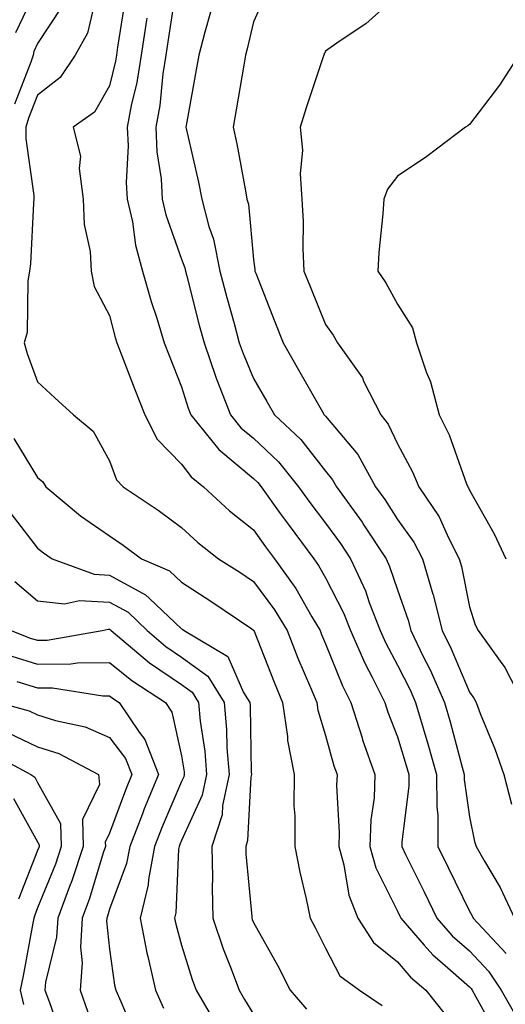
# Model space of a CAD drawing. Units: inches. Extents: x 1039763 to 1042403, y 7229258 to 7231898.
# Drawn here: x 1040226 to 1040293, y 7230100 to 7230237 of the extents above; entities that cross this region are included whole.
import ezdxf

# ---------------------------------------------------------------- set-up
doc = ezdxf.new("R2010")
doc.units = ezdxf.units.IN
doc.header["$MEASUREMENT"] = 0
doc.layers.add('Contour_10397229', color=7, linetype='Continuous', true_color=0x428a0b)

msp = doc.modelspace()

# ---------------------------------------------------------------- linework, layer by layer
at = {"layer": 'Contour_10397229'}
for points in [[(1040228.05, 7230241.47, 3005), (1040224.96, 7230235.02, 3005)], [(1040247.25, 7230241.12, 3010), (1040246.16, 7230233.81, 3010), (1040245.88, 7230231.92, 3010), (1040245.45, 7230229.33, 3010), (1040245.02, 7230224.95, 3010), (1040244.46, 7230221.92, 3010), (1040244.63, 7230218.49, 3010), (1040245.2, 7230214.76, 3010), (1040245.37, 7230211.92, 3010), (1040245.86, 7230209.72, 3010), (1040248.05, 7230203.58, 3010), (1040248.5, 7230202.36, 3010), (1040248.58, 7230201.92, 3010), (1040248.77, 7230201.21, 3010), (1040250.51, 7230194.38, 3010), (1040251.17, 7230191.92, 3010), (1040252.82, 7230187.14, 3010), (1040252.93, 7230186.8, 3010), (1040254.83, 7230181.92, 3010), (1040256.27, 7230180.13, 3010), (1040258.05, 7230178.66, 3010), (1040261.53, 7230175.39, 3010), (1040264.32, 7230171.92, 3010), (1040265.86, 7230169.74, 3010), (1040268.05, 7230166.85, 3010), (1040270.14, 7230164.01, 3010), (1040271.53, 7230161.92, 3010), (1040273.6, 7230157.46, 3010), (1040274.12, 7230155.84, 3010), (1040275.65, 7230151.92, 3010), (1040276.39, 7230150.26, 3010), (1040278.05, 7230147.13, 3010), (1040279.79, 7230143.67, 3010), (1040280.57, 7230141.92, 3010), (1040281.6, 7230138.36, 3010), (1040282.29, 7230136.16, 3010), (1040283.48, 7230131.92, 3010), (1040283.5, 7230127.37, 3010), (1040283.64, 7230126.32, 3010), (1040283.67, 7230121.92, 3010), (1040285.1, 7230118.98, 3010), (1040288.05, 7230112.89, 3010), (1040288.42, 7230112.28, 3010), (1040288.58, 7230111.92, 3010), (1040293.15, 7230107.02, 3010)], [(1040236.16, 7230240.02, 3007), (1040235, 7230234.98, 3007), (1040233.28, 7230231.92, 3007), (1040231.16, 7230228.81, 3007), (1040228.05, 7230226.35, 3007), (1040226.8, 7230223.17, 3007), (1040226.43, 7230221.92, 3007), (1040226.43, 7230220.3, 3007), (1040227.54, 7230212.43, 3007), (1040227.54, 7230211.92, 3007), (1040227.48, 7230211.34, 3007), (1040227.05, 7230202.91, 3007), (1040226.94, 7230201.92, 3007), (1040226.68, 7230200.56, 3007), (1040226.59, 7230193.38, 3007), (1040226.19, 7230191.92, 3007), (1040226.59, 7230190.45, 3007), (1040228.05, 7230186.52, 3007), (1040230.43, 7230184.3, 3007), (1040233.03, 7230181.92, 3007), (1040235.75, 7230179.63, 3007), (1040238.05, 7230175.53, 3007), (1040239.01, 7230172.89, 3007), (1040239.94, 7230171.92, 3007), (1040244.81, 7230168.68, 3007), (1040248.05, 7230166.26, 3007), (1040250.32, 7230164.18, 3007), (1040253.19, 7230161.92, 3007), (1040256.16, 7230160.03, 3007), (1040258.05, 7230158.76, 3007), (1040260.96, 7230154.82, 3007), (1040262.7, 7230151.92, 3007), (1040264.22, 7230148.1, 3007), (1040265.96, 7230144, 3007), (1040266.84, 7230141.92, 3007), (1040266.98, 7230140.86, 3007), (1040268.05, 7230137.32, 3007), (1040269.22, 7230133.1, 3007), (1040269.65, 7230131.92, 3007), (1040269.57, 7230130.4, 3007), (1040269.96, 7230123.83, 3007), (1040269.91, 7230121.92, 3007), (1040270.61, 7230119.35, 3007), (1040271.27, 7230115.15, 3007), (1040272.54, 7230111.92, 3007), (1040274.71, 7230108.57, 3007), (1040278.05, 7230105.86, 3007), (1040279.87, 7230103.74, 3007), (1040282, 7230101.92, 3007), (1040284.67, 7230098.54, 3007)], [(1040240.2, 7230239.78, 3008), (1040239.16, 7230233.03, 3008), (1040239.01, 7230231.92, 3008), (1040238.87, 7230231.1, 3008), (1040238.05, 7230227.68, 3008), (1040235.94, 7230224.03, 3008), (1040233.01, 7230221.92, 3008), (1040234.01, 7230217.87, 3008), (1040233.81, 7230216.16, 3008), (1040234.38, 7230211.92, 3008), (1040234.53, 7230208.4, 3008), (1040235.34, 7230204.63, 3008), (1040235.49, 7230201.92, 3008), (1040235.9, 7230199.77, 3008), (1040238.05, 7230195.73, 3008), (1040238.81, 7230192.69, 3008), (1040239.05, 7230191.92, 3008), (1040239.69, 7230190.28, 3008), (1040241.57, 7230185.43, 3008), (1040242.93, 7230181.92, 3008), (1040244.67, 7230178.53, 3008), (1040248.05, 7230175.06, 3008), (1040249.4, 7230173.28, 3008), (1040251.12, 7230171.92, 3008), (1040254.71, 7230168.58, 3008), (1040258.05, 7230165.92, 3008), (1040259.71, 7230163.58, 3008), (1040260.96, 7230161.92, 3008), (1040263.91, 7230157.78, 3008), (1040266.14, 7230153.83, 3008), (1040267.29, 7230151.92, 3008), (1040267.5, 7230151.37, 3008), (1040268.05, 7230150.08, 3008), (1040270.39, 7230144.26, 3008), (1040271.57, 7230141.92, 3008), (1040273.13, 7230136.99, 3008), (1040273.21, 7230136.75, 3008), (1040274.92, 7230131.92, 3008), (1040274.79, 7230128.66, 3008), (1040274.36, 7230125.61, 3008), (1040274.22, 7230121.92, 3008), (1040275.06, 7230118.93, 3008), (1040278.05, 7230112.89, 3008), (1040278.36, 7230112.23, 3008), (1040278.52, 7230111.92, 3008), (1040281.78, 7230108.19, 3008), (1040282.95, 7230106.82, 3008), (1040284.3, 7230105.67, 3008), (1040288.05, 7230102.4, 3008), (1040288.28, 7230102.15, 3008), (1040288.44, 7230101.92, 3008), (1040288.95, 7230101.01, 3008), (1040291.86, 7230095.73, 3008)], [(1040259.69, 7230240.28, 3012), (1040258.05, 7230236.58, 3012), (1040257.15, 7230232.82, 3012), (1040256.92, 7230231.92, 3012), (1040256.68, 7230230.54, 3012), (1040255.65, 7230224.31, 3012), (1040255.24, 7230221.92, 3012), (1040255.73, 7230219.6, 3012), (1040256.92, 7230213.06, 3012), (1040257.13, 7230211.92, 3012), (1040257.33, 7230211.2, 3012), (1040258.05, 7230203.54, 3012), (1040258.23, 7230202.11, 3012), (1040258.25, 7230201.92, 3012), (1040258.36, 7230201.61, 3012), (1040261, 7230194.86, 3012), (1040262.17, 7230191.92, 3012), (1040264.3, 7230188.18, 3012), (1040267.62, 7230182.34, 3012), (1040267.87, 7230181.92, 3012), (1040267.97, 7230181.83, 3012), (1040268.05, 7230181.72, 3012), (1040272.52, 7230176.39, 3012), (1040274.98, 7230171.92, 3012), (1040276.27, 7230170.13, 3012), (1040278.05, 7230167.37, 3012), (1040280.34, 7230164.21, 3012), (1040281.53, 7230161.92, 3012), (1040282.97, 7230156.99, 3012), (1040283.01, 7230156.89, 3012), (1040284.28, 7230151.92, 3012), (1040285.51, 7230149.37, 3012), (1040288.05, 7230143.35, 3012), (1040288.67, 7230142.54, 3012), (1040288.99, 7230141.92, 3012), (1040289.55, 7230140.41, 3012), (1040291.6, 7230135.46, 3012), (1040292.82, 7230131.92, 3012), (1040293.91, 7230127.78, 3012)], [(1040278.05, 7230240.27, 3013), (1040273.66, 7230236.31, 3013), (1040269.96, 7230233.83, 3013), (1040268.05, 7230232.48, 3013), (1040267.87, 7230232.09, 3013), (1040267.82, 7230231.92, 3013), (1040267.7, 7230231.56, 3013), (1040265.35, 7230224.62, 3013), (1040264.53, 7230221.92, 3013), (1040264.85, 7230218.72, 3013), (1040264.51, 7230215.45, 3013), (1040264.77, 7230211.92, 3013), (1040264.94, 7230208.82, 3013), (1040264.89, 7230205.07, 3013), (1040265.06, 7230201.92, 3013), (1040265.9, 7230199.77, 3013), (1040268.05, 7230194.5, 3013), (1040269.12, 7230192.98, 3013), (1040269.73, 7230191.92, 3013), (1040273.17, 7230187.05, 3013), (1040273.34, 7230186.62, 3013), (1040275.73, 7230181.92, 3013), (1040276.76, 7230180.63, 3013), (1040278.05, 7230177.87, 3013), (1040280.14, 7230174.01, 3013), (1040281, 7230171.92, 3013), (1040283.85, 7230167.73, 3013), (1040285.14, 7230164.83, 3013), (1040286.62, 7230161.92, 3013), (1040286.96, 7230160.83, 3013), (1040288.05, 7230155.23, 3013), (1040288.85, 7230152.73, 3013), (1040289.28, 7230151.92, 3013), (1040292.31, 7230147.67, 3013), (1040292.95, 7230146.81, 3013), (1040295.47, 7230141.92, 3013)], [(1040231.37, 7230238.61, 3006), (1040228.05, 7230233.56, 3006), (1040227.52, 7230232.45, 3006), (1040227.44, 7230231.92, 3006), (1040227.11, 7230230.98, 3006), (1040224.83, 7230225.14, 3006)], [(1040243.21, 7230237.09, 3009), (1040243.17, 7230236.8, 3009), (1040242.44, 7230231.92, 3009), (1040241.84, 7230228.14, 3009), (1040241.06, 7230224.94, 3009), (1040240.51, 7230221.92, 3009), (1040240.63, 7230219.33, 3009), (1040240.37, 7230214.24, 3009), (1040240.51, 7230211.92, 3009), (1040241.21, 7230208.77, 3009), (1040241.64, 7230205.51, 3009), (1040242.64, 7230201.92, 3009), (1040243.83, 7230197.69, 3009), (1040244.59, 7230195.38, 3009), (1040245.65, 7230191.92, 3009), (1040246.31, 7230190.19, 3009), (1040248.05, 7230185.81, 3009), (1040248.97, 7230182.84, 3009), (1040249.32, 7230181.92, 3009), (1040253.21, 7230177.08, 3009), (1040258.05, 7230173.06, 3009), (1040258.64, 7230172.51, 3009), (1040259.12, 7230171.92, 3009), (1040261.76, 7230168.2, 3009), (1040262.84, 7230166.7, 3009), (1040266.41, 7230161.92, 3009), (1040267.09, 7230160.96, 3009), (1040268.05, 7230159.28, 3009), (1040270.53, 7230154.41, 3009), (1040271.51, 7230151.92, 3009), (1040273.5, 7230147.37, 3009), (1040274.51, 7230145.45, 3009), (1040276.27, 7230141.92, 3009), (1040276.7, 7230140.57, 3009), (1040278.05, 7230137.13, 3009), (1040279.28, 7230133.15, 3009), (1040279.63, 7230131.92, 3009), (1040279.63, 7230130.34, 3009), (1040278.64, 7230122.5, 3009), (1040278.64, 7230121.92, 3009), (1040279.18, 7230120.78, 3009), (1040281.74, 7230115.6, 3009), (1040283.52, 7230111.92, 3009), (1040285.63, 7230109.5, 3009), (1040288.05, 7230107.39, 3009), (1040290.71, 7230104.58, 3009), (1040292.44, 7230101.92, 3009), (1040294.5, 7230098.36, 3009)], [(1040252.05, 7230237.93, 3011), (1040251.27, 7230235.15, 3011), (1040250.43, 7230231.92, 3011), (1040250.08, 7230229.89, 3011), (1040248.79, 7230222.65, 3011), (1040248.66, 7230221.92, 3011), (1040248.81, 7230221.15, 3011), (1040250.39, 7230214.26, 3011), (1040250.86, 7230211.92, 3011), (1040251.86, 7230208.1, 3011), (1040252.48, 7230206.36, 3011), (1040253.38, 7230201.92, 3011), (1040254.36, 7230198.22, 3011), (1040255.34, 7230194.63, 3011), (1040256.06, 7230191.92, 3011), (1040256.59, 7230190.45, 3011), (1040258.05, 7230186.99, 3011), (1040259.89, 7230183.77, 3011), (1040260.94, 7230181.92, 3011), (1040264.61, 7230178.49, 3011), (1040268.05, 7230174.07, 3011), (1040269.03, 7230172.9, 3011), (1040269.57, 7230171.92, 3011), (1040273.13, 7230167, 3011), (1040273.38, 7230166.58, 3011), (1040276.47, 7230161.92, 3011), (1040276.96, 7230160.84, 3011), (1040278.05, 7230157.6, 3011), (1040279.53, 7230153.39, 3011), (1040279.91, 7230151.92, 3011), (1040281.62, 7230148.34, 3011), (1040282.58, 7230146.45, 3011), (1040284.59, 7230141.92, 3011), (1040285.37, 7230139.25, 3011), (1040287.05, 7230132.92, 3011), (1040287.33, 7230131.92, 3011), (1040287.33, 7230131.21, 3011), (1040288.05, 7230126.04, 3011), (1040288.75, 7230122.61, 3011), (1040288.97, 7230121.92, 3011), (1040290.14, 7230119.84, 3011), (1040292.33, 7230116.2, 3011), (1040294.32, 7230111.92, 3011)], [(1040294.92, 7230231.92, 3014), (1040292.21, 7230227.75, 3014), (1040288.05, 7230222.3, 3014), (1040287.84, 7230222.13, 3014), (1040287.52, 7230221.92, 3014), (1040282.11, 7230217.86, 3014), (1040278.05, 7230215.12, 3014), (1040276.66, 7230213.32, 3014), (1040276.14, 7230211.92, 3014), (1040276, 7230209.87, 3014), (1040275.47, 7230204.5, 3014), (1040275.32, 7230201.92, 3014), (1040276.43, 7230200.29, 3014), (1040278.05, 7230197.3, 3014), (1040280.16, 7230194.02, 3014), (1040280.69, 7230191.92, 3014), (1040282.05, 7230187.91, 3014), (1040282.66, 7230186.52, 3014), (1040283.85, 7230181.92, 3014), (1040285.24, 7230179.12, 3014), (1040287.64, 7230172.33, 3014), (1040287.82, 7230171.92, 3014), (1040287.91, 7230171.77, 3014), (1040288.05, 7230171.45, 3014), (1040291.49, 7230165.36, 3014), (1040293.09, 7230161.92, 3014)], [(1040224.75, 7230178.61, 3006), (1040228.05, 7230173.23, 3006), (1040228.75, 7230172.61, 3006), (1040229.2, 7230171.92, 3006), (1040234.01, 7230167.89, 3006), (1040238.05, 7230165.12, 3006), (1040239.94, 7230163.82, 3006), (1040242.48, 7230161.92, 3006), (1040246.37, 7230160.24, 3006), (1040248.05, 7230158.66, 3006), (1040252.13, 7230156.01, 3006), (1040257.8, 7230152.16, 3006), (1040258.05, 7230152, 3006), (1040258.09, 7230151.96, 3006), (1040258.11, 7230151.92, 3006), (1040258.15, 7230151.83, 3006), (1040260.9, 7230144.77, 3006), (1040262.07, 7230141.92, 3006), (1040262.78, 7230137.2, 3006), (1040262.78, 7230136.66, 3006), (1040263.69, 7230131.92, 3006), (1040263.67, 7230127.55, 3006), (1040263.79, 7230126.18, 3006), (1040263.77, 7230121.92, 3006), (1040264.46, 7230118.33, 3006), (1040265.35, 7230114.61, 3006), (1040265.92, 7230111.92, 3006), (1040266.66, 7230110.54, 3006), (1040268.05, 7230107.77, 3006), (1040270.04, 7230103.91, 3006), (1040272.76, 7230101.92, 3006), (1040275.92, 7230099.79, 3006)], [(1040224.34, 7230168.2, 3005), (1040228.05, 7230163.38, 3005), (1040228.85, 7230162.72, 3005), (1040230.08, 7230161.92, 3005), (1040235.9, 7230159.77, 3005), (1040238.05, 7230159.65, 3005), (1040243.03, 7230156.91, 3005), (1040243.6, 7230156.37, 3005), (1040248.05, 7230152.16, 3005), (1040248.21, 7230152.07, 3005), (1040248.42, 7230151.92, 3005), (1040254.46, 7230148.34, 3005), (1040256.66, 7230143.32, 3005), (1040257.52, 7230141.92, 3005), (1040257.56, 7230141.43, 3005), (1040257.72, 7230132.24, 3005), (1040257.76, 7230131.92, 3005), (1040257.68, 7230131.54, 3005), (1040257.23, 7230122.75, 3005), (1040256.96, 7230121.92, 3005), (1040256.98, 7230120.86, 3005), (1040257.82, 7230112.15, 3005), (1040257.82, 7230111.92, 3005), (1040257.87, 7230111.74, 3005), (1040258.05, 7230111.32, 3005), (1040261.43, 7230105.3, 3005), (1040263.15, 7230101.92, 3005), (1040265.43, 7230099.3, 3005)], [(1040224.87, 7230158.75, 3004), (1040228.05, 7230156.05, 3004), (1040231.78, 7230155.66, 3004), (1040233.85, 7230156.11, 3004), (1040238.05, 7230155.88, 3004), (1040240.61, 7230154.47, 3004), (1040243.26, 7230151.92, 3004), (1040245.86, 7230149.73, 3004), (1040248.05, 7230148.25, 3004), (1040251.7, 7230145.57, 3004), (1040253.95, 7230141.92, 3004), (1040254.3, 7230138.17, 3004), (1040254.34, 7230135.63, 3004), (1040254.65, 7230131.92, 3004), (1040253.73, 7230127.6, 3004), (1040253.67, 7230126.3, 3004), (1040252.27, 7230121.92, 3004), (1040252.37, 7230117.61, 3004), (1040252.29, 7230116.16, 3004), (1040252.39, 7230111.92, 3004), (1040253.81, 7230107.69, 3004), (1040254.85, 7230105.12, 3004), (1040256.04, 7230101.92, 3004), (1040256.78, 7230100.64, 3004), (1040258.05, 7230098.58, 3004)], [(1040224.38, 7230151.92, 3003), (1040227.01, 7230150.89, 3003), (1040228.05, 7230150.58, 3003), (1040229.38, 7230150.59, 3003), (1040237.01, 7230151.92, 3003), (1040237.85, 7230152.11, 3003), (1040238.05, 7230152.1, 3003), (1040238.17, 7230152.04, 3003), (1040238.28, 7230151.92, 3003), (1040243.6, 7230147.46, 3003), (1040248.05, 7230144.43, 3003), (1040249.5, 7230143.37, 3003), (1040250.39, 7230141.92, 3003), (1040250.63, 7230139.34, 3003), (1040251.27, 7230135.14, 3003), (1040251.53, 7230131.92, 3003), (1040250.92, 7230129.04, 3003), (1040248.05, 7230122.73, 3003), (1040247.8, 7230122.16, 3003), (1040247.72, 7230121.92, 3003), (1040247.64, 7230121.51, 3003), (1040247.27, 7230112.7, 3003), (1040247.07, 7230111.92, 3003), (1040247.23, 7230111.11, 3003), (1040248.05, 7230108.19, 3003), (1040249.53, 7230103.4, 3003), (1040250.08, 7230101.92, 3003), (1040252.85, 7230097.13, 3003)], [(1040224.48, 7230148.35, 3002), (1040228.05, 7230147.27, 3002), (1040232.68, 7230147.3, 3002), (1040233.6, 7230147.46, 3002), (1040238.05, 7230147.5, 3002), (1040241.12, 7230144.98, 3002), (1040245.82, 7230141.92, 3002), (1040246.72, 7230140.6, 3002), (1040248.05, 7230134.52, 3002), (1040248.4, 7230132.26, 3002), (1040248.42, 7230131.92, 3002), (1040248.36, 7230131.61, 3002), (1040248.05, 7230130.93, 3002), (1040245.34, 7230124.64, 3002), (1040244.28, 7230121.92, 3002), (1040243.46, 7230117.33, 3002), (1040243.42, 7230116.55, 3002), (1040242.29, 7230111.92, 3002), (1040243.23, 7230107.1, 3002), (1040243.36, 7230106.61, 3002), (1040244.42, 7230101.92, 3002), (1040245.55, 7230099.43, 3002)], [(1040225.14, 7230144.83, 3001), (1040228.05, 7230143.96, 3001), (1040230.1, 7230143.97, 3001), (1040237.11, 7230142.86, 3001), (1040238.05, 7230142.87, 3001), (1040238.58, 7230142.44, 3001), (1040239.38, 7230141.92, 3001), (1040242.17, 7230137.8, 3001), (1040242.93, 7230136.8, 3001), (1040244.83, 7230131.92, 3001), (1040242.84, 7230127.13, 3001), (1040242.6, 7230126.46, 3001), (1040240.84, 7230121.92, 3001), (1040240.41, 7230119.56, 3001), (1040238.05, 7230113.18, 3001), (1040237.76, 7230112.21, 3001), (1040237.66, 7230111.92, 3001), (1040237.62, 7230111.5, 3001), (1040238.05, 7230107.64, 3001), (1040238.75, 7230102.62, 3001), (1040238.91, 7230101.92, 3001), (1040239.63, 7230100.34, 3001), (1040241.66, 7230095.54, 3001)], [(1040222.62, 7230141.92, 3000), (1040226.88, 7230140.76, 3000), (1040228.05, 7230140.21, 3000), (1040230.55, 7230139.41, 3000), (1040234.67, 7230138.54, 3000), (1040238.05, 7230137.07, 3000), (1040240.28, 7230134.16, 3000), (1040241.16, 7230131.92, 3000), (1040240.24, 7230129.72, 3000), (1040238.05, 7230123.76, 3000), (1040237.44, 7230122.52, 3000), (1040237.46, 7230121.92, 3000), (1040237.17, 7230121.04, 3000), (1040235.28, 7230114.69, 3000), (1040234.24, 7230111.92, 3000), (1040234.01, 7230107.89, 3000), (1040234.24, 7230105.72, 3000), (1040233.95, 7230101.92, 3000), (1040235.02, 7230098.88, 3000)], [(1040223.85, 7230137.73, 2999), (1040228.05, 7230135.77, 2999), (1040230.98, 7230134.84, 2999), (1040236.53, 7230131.92, 2999), (1040236.64, 7230130.51, 2999), (1040234.3, 7230125.66, 2999), (1040234.4, 7230121.92, 2999), (1040232.82, 7230117.15, 2999), (1040232.48, 7230116.35, 2999), (1040230.84, 7230111.92, 2999), (1040230.69, 7230109.28, 2999), (1040229.16, 7230103.03, 2999), (1040229.07, 7230101.92, 2999), (1040229.63, 7230100.35, 2999), (1040231.41, 7230095.28, 2999)], [(1040221.21, 7230135.07, 2998), (1040227.09, 7230131.92, 2998), (1040227.66, 7230131.53, 2998), (1040228.05, 7230130.82, 2998), (1040231.25, 7230125.12, 2998), (1040231.33, 7230121.92, 2998), (1040230.51, 7230119.46, 2998), (1040228.05, 7230113.37, 2998), (1040227.64, 7230112.33, 2998), (1040227.5, 7230111.92, 2998), (1040227.39, 7230111.25, 2998), (1040226.04, 7230103.93, 2998), (1040225.63, 7230101.92, 2998), (1040226.08, 7230099.95, 2998)], [(1040224.69, 7230128.57, 2997), (1040228.05, 7230122.54, 2997), (1040228.26, 7230122.14, 2997), (1040228.28, 7230121.92, 2997), (1040228.23, 7230121.75, 2997), (1040228.05, 7230121.33, 2997), (1040225.37, 7230114.6, 2997)]]:
    msp.add_polyline3d(points, dxfattribs=at)

doc.saveas('drawing.dxf')
